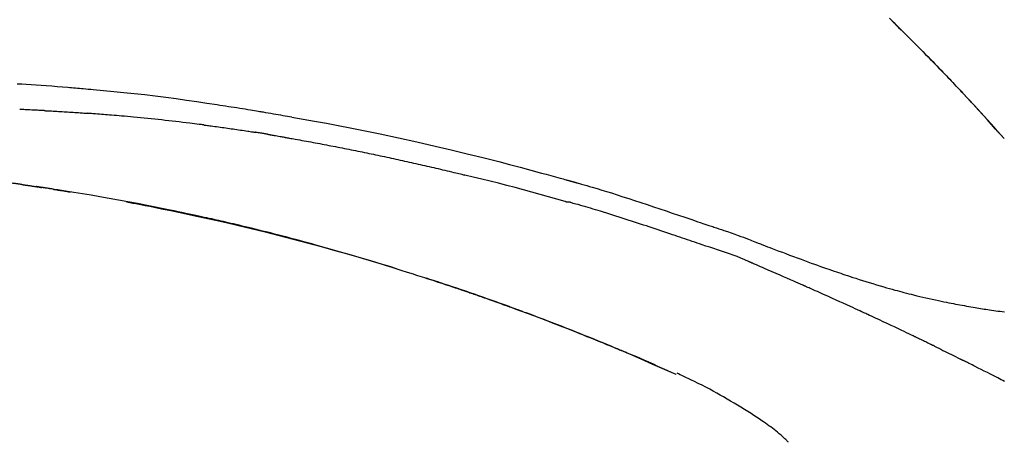
# Model space of a CAD drawing. Extents: x 28111 to 54233, y 210 to 8610.
# Drawn here: x 53199 to 53271, y 3212 to 3243 of the extents above; entities that cross this region are included whole.
import ezdxf

# ---------------------------------------------------------------- set-up
doc = ezdxf.new("R2010")
doc.units = 0
doc.header["$LTSCALE"] = 50
doc.header["$MEASUREMENT"] = 0
doc.layers.get('0').update_dxf_attribs({"linetype": 'CONTINUOUS'})
doc.layers.add('150-機器', color=8, linetype='CONTINUOUS')
doc.layers.add('166-寸法B', color=11, linetype='CONTINUOUS')
doc.styles.add('KH001', font='txt')
doc.dimstyles.new('KH1xx030', dxfattribs={"dimscale": 30, "dimtxt": 2, "dimasz": 0.6, "dimexe": 0.3, "dimexo": 1.2, "dimgap": 0.5, "dimtad": 3, "dimdec": 1, "dimdsep": 46, "dimlunit": 6, "dimtxsty": 'KH001', "dimblk": 'DOT', "dimcen": 1, "dimdle": 1, "dimclrd": 256, "dimclre": 256, "dimclrt": 256, "dimadec": 0, "dimazin": 0, "dimtfac": 1, "dimtdec": 1, "dimtix": 1, "dimtmove": 2, "dimatfit": 3, "dimldrblk": 'CLOSEDBLANK', "dimfxl": 1, "dimtolj": 1, "dimtzin": 0, "dimlwd": -1, "dimlwe": -1, "dimarcsym": 0})

# ---------------------------------------------------------------- blocks, each defined once
blk = doc.blocks.new('_Dot')
at = {"color": 0, "linetype": 'ByBlock', "lineweight": -2}
blk.add_line((-0.5, 0), (-1, 0), dxfattribs=at)
at = {"color": 0, "linetype": 'ByBlock', "const_width": 0.5}
blk.add_lwpolyline([(-0.25, 0, 1), (0.25, 0, 1)], format="xyb", close=True, dxfattribs=at)
blk = doc.blocks.new('*D162')
at = {"layer": '166-寸法B', "transparency": 16777216}
for p, q in [((52720.301, 3063.493), (52720.301, 3351.945)), ((53520.301, 3285.514), (53520.301, 3351.945)), ((52738.301, 3342.945), (53502.301, 3342.945))]:
    blk.add_line(p, q, dxfattribs=at)
at = {"layer": '166-寸法B', "transparency": 16777216, "xscale": 18, "yscale": 18, "zscale": 18, "rotation": 180}
blk.add_blockref('_Dot', (52720.301, 3342.945), dxfattribs=at)
at = {"layer": '166-寸法B', "transparency": 16777216, "xscale": 18, "yscale": 18, "zscale": 18}
blk.add_blockref('_Dot', (53520.301, 3342.945), dxfattribs=at)
at = {"layer": '166-寸法B', "transparency": 16777216, "insert": (53120.301, 3387.945), "char_height": 60, "attachment_point": 5, "style": 'KH001'}
blk.add_mtext('\\A1;800', dxfattribs=at)
blk = doc.blocks.new('_ClosedBlank')
at = {"color": 0, "linetype": 'ByBlock', "lineweight": -2}
for p, q in [((-1, 0.1667), (0, 0)), ((-1, 0.1667), (-1, -0.1667)), ((0, 0), (-1, -0.1667))]:
    blk.add_line(p, q, dxfattribs=at)

msp = doc.modelspace()

# ---------------------------------------------------------------- linework, layer by layer
at = {"layer": '150-機器', "color": 13, "linetype": 'Continuous'}
for p, q in [((53271.322, 3234.285), (53271.319, 3234.288)), ((53247.077, 3216.812), (53247.073, 3216.814))]:
    msp.add_line(p, q, dxfattribs=at)
for points in [[(53262.84, 3243.18), (53262.993, 3243.031), (53263.171, 3242.856), (53263.35, 3242.681), (53263.528, 3242.505), (53263.706, 3242.33), (53263.908, 3242.129), (53264.11, 3241.929), (53264.312, 3241.728), (53264.513, 3241.526), (53264.713, 3241.325), (53264.913, 3241.124), (53265.113, 3240.922), (53265.312, 3240.72), (53265.496, 3240.533), (53265.68, 3240.345), (53265.863, 3240.158), (53266.046, 3239.97), (53266.2, 3239.812), (53266.353, 3239.654), (53266.506, 3239.496), (53266.659, 3239.338), (53266.792, 3239.2), (53266.925, 3239.061), (53267.058, 3238.923), (53267.191, 3238.784), (53267.304, 3238.665), (53267.418, 3238.546), (53267.531, 3238.427), (53267.644, 3238.308), (53267.738, 3238.208), (53267.832, 3238.109), (53267.926, 3238.01), (53268.02, 3237.911), (53268.076, 3237.851), (53268.132, 3237.792), (53268.188, 3237.732), (53268.244, 3237.672), (53268.269, 3237.646), (53268.294, 3237.62), (53268.318, 3237.593), (53268.343, 3237.567)], [(53268.351, 3237.558), (53268.281, 3237.633), (53268.21, 3237.708), (53268.14, 3237.782), (53268.069, 3237.857), (53267.93, 3238.005), (53267.791, 3238.154), (53267.651, 3238.302), (53267.511, 3238.45), (53267.303, 3238.669), (53267.094, 3238.887), (53266.884, 3239.105), (53266.674, 3239.323), (53266.468, 3239.536), (53266.262, 3239.749), (53266.056, 3239.961), (53265.849, 3240.173), (53265.646, 3240.381), (53265.442, 3240.588), (53265.239, 3240.795), (53265.035, 3241.001), (53264.835, 3241.203), (53264.634, 3241.405), (53264.433, 3241.606), (53264.232, 3241.807), (53264.067, 3241.972), (53263.901, 3242.136), (53263.735, 3242.301), (53263.569, 3242.465), (53263.47, 3242.562), (53263.37, 3242.66), (53263.271, 3242.757), (53263.172, 3242.854), (53263.139, 3242.887), (53263.106, 3242.919), (53263.073, 3242.951), (53263.04, 3242.983)], [(53198.375, 3238.337), (53198.705, 3238.319), (53199.036, 3238.3), (53199.407, 3238.277), (53199.778, 3238.252), (53200.148, 3238.227), (53200.519, 3238.2), (53200.916, 3238.169), (53201.313, 3238.137), (53201.71, 3238.105), (53202.107, 3238.072), (53202.25, 3238.06), (53202.394, 3238.048), (53202.537, 3238.036), (53202.68, 3238.024), (53202.824, 3238.011), (53202.968, 3237.999), (53203.111, 3237.986), (53203.255, 3237.973), (53203.44, 3237.957), (53203.626, 3237.94), (53203.811, 3237.923), (53203.996, 3237.906), (53204.752, 3237.837), (53205.507, 3237.766), (53206.262, 3237.693), (53207.017, 3237.615), (53207.795, 3237.529), (53208.572, 3237.437), (53209.348, 3237.339), (53210.124, 3237.236), (53210.88, 3237.129), (53211.635, 3237.019), (53212.39, 3236.905), (53213.145, 3236.791), (53213.354, 3236.76), (53213.563, 3236.728), (53213.772, 3236.696), (53213.981, 3236.664), (53214.19, 3236.632), (53214.399, 3236.599), (53214.609, 3236.566), (53214.818, 3236.533), (53215.018, 3236.501), (53215.218, 3236.468), (53215.419, 3236.436), (53215.619, 3236.403), (53215.762, 3236.379), (53215.906, 3236.355), (53216.05, 3236.331), (53216.193, 3236.307), (53216.28, 3236.292), (53216.367, 3236.277), (53216.454, 3236.263), (53216.541, 3236.248), (53216.731, 3236.216), (53216.922, 3236.183), (53217.112, 3236.151), (53217.303, 3236.118), (53217.481, 3236.088), (53217.658, 3236.057), (53217.835, 3236.025), (53218.013, 3235.994), (53218.177, 3235.964), (53218.341, 3235.935), (53218.506, 3235.905), (53218.67, 3235.875)], [(53268.909, 3236.959), (53268.862, 3237.011), (53268.814, 3237.062), (53268.767, 3237.113), (53268.72, 3237.164), (53268.672, 3237.215), (53268.625, 3237.266), (53268.577, 3237.317), (53268.529, 3237.368), (53268.482, 3237.419), (53268.434, 3237.47), (53268.386, 3237.521), (53268.338, 3237.572)], [(53271.322, 3234.285), (53271.077, 3234.562), (53270.833, 3234.838), (53270.588, 3235.115), (53270.343, 3235.391), (53270.098, 3235.667), (53269.852, 3235.942), (53269.604, 3236.216), (53269.355, 3236.489), (53269.104, 3236.76), (53268.851, 3237.03), (53268.597, 3237.298), (53268.343, 3237.567)], [(53268.343, 3237.567), (53268.345, 3237.565), (53268.347, 3237.562), (53268.349, 3237.56), (53268.351, 3237.558)], [(53271.319, 3234.289), (53270.69, 3234.984), (53270.062, 3235.68), (53269.434, 3236.375), (53268.806, 3237.071)], [(53200.359, 3236.347), (53200.309, 3236.35), (53200.259, 3236.352), (53200.209, 3236.355), (53200.159, 3236.357), (53200.059, 3236.362), (53199.959, 3236.368), (53199.859, 3236.373), (53199.759, 3236.378), (53199.608, 3236.385), (53199.458, 3236.392), (53199.307, 3236.399), (53199.156, 3236.406), (53199.056, 3236.41), (53198.955, 3236.415), (53198.855, 3236.419), (53198.754, 3236.423), (53198.704, 3236.425), (53198.653, 3236.427), (53198.603, 3236.43), (53198.553, 3236.432)], [(53200.359, 3236.347), (53200.404, 3236.345), (53200.449, 3236.342), (53200.494, 3236.34), (53200.538, 3236.338), (53200.628, 3236.333), (53200.717, 3236.328), (53200.806, 3236.324), (53200.896, 3236.319), (53201.029, 3236.311), (53201.163, 3236.304), (53201.297, 3236.296), (53201.43, 3236.288), (53201.564, 3236.28), (53201.697, 3236.273), (53201.83, 3236.264), (53201.964, 3236.256), (53202.096, 3236.248), (53202.229, 3236.24), (53202.362, 3236.231), (53202.495, 3236.223), (53202.627, 3236.214), (53202.76, 3236.205), (53202.892, 3236.196), (53203.024, 3236.187), (53203.112, 3236.181), (53203.201, 3236.175), (53203.289, 3236.168), (53203.377, 3236.162), (53203.421, 3236.159), (53203.465, 3236.156), (53203.509, 3236.153), (53203.553, 3236.15)], [(53212.155, 3235.286), (53212.069, 3235.297), (53211.983, 3235.308), (53211.897, 3235.319), (53211.81, 3235.33), (53211.638, 3235.352), (53211.466, 3235.374), (53211.293, 3235.396), (53211.121, 3235.417), (53210.862, 3235.449), (53210.603, 3235.48), (53210.344, 3235.51), (53210.085, 3235.539), (53209.826, 3235.569), (53209.567, 3235.598), (53209.308, 3235.626), (53209.049, 3235.655), (53208.79, 3235.682), (53208.531, 3235.71), (53208.272, 3235.736), (53208.013, 3235.763), (53207.754, 3235.789), (53207.495, 3235.814), (53207.236, 3235.839), (53206.976, 3235.864), (53206.754, 3235.885), (53206.532, 3235.905), (53206.309, 3235.925), (53206.087, 3235.945), (53205.901, 3235.961), (53205.716, 3235.977), (53205.53, 3235.993), (53205.344, 3236.009), (53205.195, 3236.021), (53205.046, 3236.034), (53204.897, 3236.046), (53204.748, 3236.058), (53204.599, 3236.07), (53204.45, 3236.082), (53204.3, 3236.094), (53204.151, 3236.105), (53204.051, 3236.113), (53203.952, 3236.12), (53203.852, 3236.127), (53203.752, 3236.135), (53203.702, 3236.138), (53203.652, 3236.142), (53203.603, 3236.146), (53203.553, 3236.15)], [(53218.663, 3235.874), (53219.086, 3235.799), (53219.509, 3235.723), (53219.932, 3235.647), (53220.354, 3235.57), (53221.23, 3235.407), (53222.105, 3235.241), (53222.979, 3235.071), (53223.853, 3234.898), (53225.209, 3234.619), (53226.562, 3234.33), (53227.914, 3234.03), (53229.263, 3233.722), (53230.444, 3233.445), (53231.623, 3233.161), (53232.8, 3232.87), (53233.975, 3232.571), (53234.766, 3232.365), (53235.556, 3232.156), (53236.345, 3231.945), (53237.133, 3231.73), (53237.478, 3231.636), (53237.822, 3231.542), (53238.166, 3231.447), (53238.51, 3231.351), (53238.622, 3231.32), (53238.733, 3231.289), (53238.844, 3231.258), (53238.955, 3231.227), (53239.011, 3231.212), (53239.067, 3231.196), (53239.123, 3231.181), (53239.179, 3231.165), (53239.205, 3231.158), (53239.231, 3231.15), (53239.256, 3231.143), (53239.282, 3231.136), (53239.293, 3231.133), (53239.304, 3231.13), (53239.315, 3231.127), (53239.326, 3231.123), (53239.33, 3231.122), (53239.333, 3231.122), (53239.337, 3231.121), (53239.34, 3231.12), (53239.342, 3231.119), (53239.344, 3231.119), (53239.345, 3231.118), (53239.347, 3231.118), (53239.351, 3231.117), (53239.354, 3231.116), (53239.358, 3231.115), (53239.362, 3231.114), (53239.386, 3231.107), (53239.411, 3231.1), (53239.436, 3231.093), (53239.46, 3231.086), (53239.491, 3231.078), (53239.521, 3231.069), (53239.552, 3231.061), (53239.582, 3231.052), (53239.613, 3231.044), (53239.644, 3231.035), (53239.675, 3231.026), (53239.706, 3231.018), (53239.715, 3231.015), (53239.724, 3231.012), (53239.733, 3231.01), (53239.742, 3231.007), (53239.744, 3231.007), (53239.745, 3231.007), (53239.746, 3231.006), (53239.747, 3231.006), (53239.748, 3231.006), (53239.75, 3231.005), (53239.751, 3231.005), (53239.752, 3231.005), (53239.753, 3231.004), (53239.754, 3231.004), (53239.755, 3231.004), (53239.756, 3231.003), (53239.757, 3231.003), (53239.758, 3231.003), (53239.759, 3231.002), (53239.761, 3231.002), (53239.762, 3231.002), (53239.763, 3231.002), (53239.764, 3231.001), (53239.765, 3231.001), (53239.766, 3231.001), (53239.767, 3231), (53239.768, 3231), (53239.769, 3231), (53239.848, 3230.977), (53239.927, 3230.955), (53240.006, 3230.933), (53240.085, 3230.911), (53240.284, 3230.854), (53240.483, 3230.797), (53240.681, 3230.739), (53240.88, 3230.68), (53241.233, 3230.575), (53241.585, 3230.468), (53241.938, 3230.361), (53242.289, 3230.252), (53242.719, 3230.117), (53243.148, 3229.98), (53243.576, 3229.842), (53244.004, 3229.703), (53244.472, 3229.549), (53244.94, 3229.394), (53245.408, 3229.239), (53245.875, 3229.082), (53246.334, 3228.927), (53246.793, 3228.771), (53247.252, 3228.616), (53247.712, 3228.46), (53248.013, 3228.358), (53248.315, 3228.256), (53248.617, 3228.154), (53248.919, 3228.052), (53249.064, 3228.003), (53249.209, 3227.954), (53249.355, 3227.905), (53249.5, 3227.856)], [(53212.155, 3235.286), (53212.201, 3235.28), (53212.246, 3235.274), (53212.291, 3235.269), (53212.337, 3235.263), (53212.427, 3235.251), (53212.518, 3235.239), (53212.608, 3235.228), (53212.699, 3235.216), (53212.835, 3235.198), (53212.97, 3235.18), (53213.106, 3235.161), (53213.242, 3235.143), (53213.378, 3235.124), (53213.514, 3235.105), (53213.649, 3235.087), (53213.785, 3235.068), (53213.921, 3235.049), (53214.056, 3235.029), (53214.192, 3235.01), (53214.328, 3234.991), (53214.464, 3234.971), (53214.599, 3234.951), (53214.735, 3234.931), (53214.871, 3234.911), (53215.006, 3234.891), (53215.142, 3234.871), (53215.277, 3234.851), (53215.413, 3234.83), (53215.503, 3234.817), (53215.594, 3234.803), (53215.684, 3234.789), (53215.774, 3234.775), (53215.82, 3234.768), (53215.865, 3234.761), (53215.91, 3234.754), (53215.955, 3234.747)], [(53216.932, 3234.588), (53216.905, 3234.592), (53216.878, 3234.597), (53216.851, 3234.602), (53216.824, 3234.606), (53216.77, 3234.615), (53216.715, 3234.624), (53216.661, 3234.633), (53216.607, 3234.643), (53216.525, 3234.656), (53216.444, 3234.669), (53216.363, 3234.683), (53216.281, 3234.696), (53216.227, 3234.704), (53216.173, 3234.713), (53216.118, 3234.721), (53216.064, 3234.73), (53216.037, 3234.734), (53216.01, 3234.738), (53215.982, 3234.742), (53215.955, 3234.747)], [(53216.933, 3234.588), (53216.968, 3234.582), (53217.003, 3234.576), (53217.038, 3234.57), (53217.073, 3234.564), (53217.145, 3234.551), (53217.217, 3234.539), (53217.289, 3234.527), (53217.36, 3234.514), (53217.471, 3234.495), (53217.582, 3234.476), (53217.692, 3234.456), (53217.803, 3234.437), (53217.878, 3234.423), (53217.954, 3234.409), (53218.029, 3234.396), (53218.105, 3234.382), (53218.144, 3234.375), (53218.182, 3234.368), (53218.221, 3234.361), (53218.26, 3234.354)], [(53218.26, 3234.354), (53218.315, 3234.344), (53218.37, 3234.335), (53218.425, 3234.325), (53218.48, 3234.315), (53218.59, 3234.296), (53218.7, 3234.276), (53218.811, 3234.257), (53218.921, 3234.237), (53219.086, 3234.208), (53219.251, 3234.178), (53219.416, 3234.148), (53219.581, 3234.118), (53219.747, 3234.087), (53219.912, 3234.057), (53220.077, 3234.027), (53220.242, 3233.996), (53220.407, 3233.965), (53220.573, 3233.934), (53220.738, 3233.903), (53220.903, 3233.872), (53221.068, 3233.841), (53221.233, 3233.809), (53221.398, 3233.778), (53221.563, 3233.746), (53221.729, 3233.714), (53221.894, 3233.682), (53222.059, 3233.65), (53222.224, 3233.617), (53222.389, 3233.585), (53222.554, 3233.552), (53222.719, 3233.519), (53222.884, 3233.486), (53223.05, 3233.453), (53223.215, 3233.42), (53223.38, 3233.387), (53223.545, 3233.353), (53223.71, 3233.32), (53223.875, 3233.286), (53224.04, 3233.252), (53224.205, 3233.218), (53224.37, 3233.184), (53224.535, 3233.15), (53224.7, 3233.115), (53224.865, 3233.081), (53225.03, 3233.046), (53225.195, 3233.011), (53225.36, 3232.976), (53225.525, 3232.941), (53225.691, 3232.905), (53225.856, 3232.87), (53226.021, 3232.834), (53226.186, 3232.798), (53226.351, 3232.763), (53226.516, 3232.727), (53226.681, 3232.69), (53226.845, 3232.654), (53227.01, 3232.618), (53227.175, 3232.581), (53227.34, 3232.544), (53227.505, 3232.507), (53227.67, 3232.47), (53227.835, 3232.433), (53228, 3232.396), (53228.165, 3232.358), (53228.33, 3232.321), (53228.495, 3232.283), (53228.66, 3232.245), (53228.825, 3232.207), (53228.99, 3232.169), (53229.155, 3232.131), (53229.319, 3232.092), (53229.484, 3232.054), (53229.649, 3232.015), (53229.814, 3231.976), (53229.979, 3231.937), (53230.144, 3231.898), (53230.309, 3231.859), (53230.474, 3231.819), (53230.638, 3231.78), (53230.803, 3231.74), (53230.913, 3231.713), (53231.023, 3231.686), (53231.133, 3231.659), (53231.242, 3231.633), (53231.297, 3231.619), (53231.352, 3231.606), (53231.407, 3231.592), (53231.462, 3231.579)], [(53238.917, 3229.605), (53238.913, 3229.605), (53238.91, 3229.606), (53238.907, 3229.607), (53238.904, 3229.607), (53238.901, 3229.608), (53238.898, 3229.609), (53238.895, 3229.61), (53238.892, 3229.61), (53238.889, 3229.611), (53238.886, 3229.612), (53238.883, 3229.613), (53238.88, 3229.614), (53238.265, 3229.793), (53237.65, 3229.969), (53237.035, 3230.143), (53236.418, 3230.315), (53235.802, 3230.485), (53235.184, 3230.65), (53234.565, 3230.812), (53233.945, 3230.971), (53233.325, 3231.126), (53232.705, 3231.278), (53232.084, 3231.429), (53231.462, 3231.579)], [(53198.706, 3230.88), (53198.648, 3230.889), (53198.59, 3230.897), (53198.532, 3230.906), (53198.474, 3230.914), (53198.415, 3230.922), (53198.357, 3230.929), (53198.299, 3230.937), (53198.241, 3230.944), (53198.182, 3230.951), (53198.124, 3230.957), (53198.065, 3230.964), (53198.007, 3230.97)], [(53198.706, 3230.88), (53198.713, 3230.879), (53198.719, 3230.878), (53198.726, 3230.877), (53198.733, 3230.877), (53198.745, 3230.875), (53198.757, 3230.873), (53198.769, 3230.871), (53198.781, 3230.87), (53198.798, 3230.867), (53198.814, 3230.865), (53198.831, 3230.862), (53198.847, 3230.86), (53198.86, 3230.858), (53198.873, 3230.856), (53198.886, 3230.854), (53198.899, 3230.853), (53198.921, 3230.849), (53198.944, 3230.846), (53198.966, 3230.843), (53198.988, 3230.84), (53199.021, 3230.835), (53199.054, 3230.83), (53199.087, 3230.825), (53199.119, 3230.821), (53199.164, 3230.814), (53199.208, 3230.808), (53199.252, 3230.801), (53199.296, 3230.795), (53199.34, 3230.788), (53199.384, 3230.782), (53199.428, 3230.775), (53199.472, 3230.769), (53199.515, 3230.762), (53199.559, 3230.756), (53199.602, 3230.749), (53199.646, 3230.743), (53199.689, 3230.736), (53199.732, 3230.73), (53199.775, 3230.724), (53199.818, 3230.717), (53199.864, 3230.71), (53199.909, 3230.704), (53199.954, 3230.697), (53200, 3230.69), (53200.031, 3230.685), (53200.061, 3230.681), (53200.092, 3230.676), (53200.123, 3230.671), (53200.14, 3230.669), (53200.156, 3230.666), (53200.173, 3230.664), (53200.19, 3230.661)], [(53200.128, 3230.67), (53200.097, 3230.675), (53200.066, 3230.68), (53200.035, 3230.684), (53200.005, 3230.689), (53199.974, 3230.694), (53199.943, 3230.698), (53199.912, 3230.703), (53199.882, 3230.708), (53199.851, 3230.712), (53199.82, 3230.717), (53199.789, 3230.722), (53199.758, 3230.726)], [(53201.028, 3230.532), (53201.019, 3230.533), (53201.011, 3230.534), (53201.002, 3230.536), (53200.993, 3230.537), (53200.919, 3230.549), (53200.844, 3230.56), (53200.77, 3230.572), (53200.695, 3230.584), (53200.59, 3230.6), (53200.484, 3230.616), (53200.378, 3230.633), (53200.272, 3230.649), (53200.175, 3230.664), (53200.078, 3230.678), (53199.981, 3230.693), (53199.884, 3230.707), (53199.852, 3230.712), (53199.821, 3230.717), (53199.79, 3230.721), (53199.759, 3230.726)], [(53226.397, 3224.65), (53226.33, 3224.671), (53226.263, 3224.692), (53226.196, 3224.712), (53226.13, 3224.733), (53225.979, 3224.779), (53225.829, 3224.826), (53225.679, 3224.872), (53225.528, 3224.918), (53225.292, 3224.99), (53225.056, 3225.062), (53224.819, 3225.134), (53224.583, 3225.205), (53224.328, 3225.282), (53224.074, 3225.358), (53223.819, 3225.434), (53223.564, 3225.509), (53223.307, 3225.585), (53223.05, 3225.66), (53222.792, 3225.736), (53222.535, 3225.81), (53222.275, 3225.885), (53222.015, 3225.96), (53221.755, 3226.034), (53221.495, 3226.108), (53221.232, 3226.182), (53220.969, 3226.256), (53220.706, 3226.329), (53220.443, 3226.402), (53220.145, 3226.485), (53219.846, 3226.567), (53219.546, 3226.648), (53219.247, 3226.729), (53218.938, 3226.812), (53218.628, 3226.894), (53218.318, 3226.975), (53218.008, 3227.056), (53217.701, 3227.136), (53217.393, 3227.215), (53217.086, 3227.294), (53216.778, 3227.372), (53216.506, 3227.44), (53216.235, 3227.508), (53215.963, 3227.575), (53215.691, 3227.642), (53215.46, 3227.698), (53215.229, 3227.754), (53214.999, 3227.809), (53214.768, 3227.864), (53214.566, 3227.912), (53214.363, 3227.959), (53214.161, 3228.006), (53213.959, 3228.053), (53213.786, 3228.093), (53213.613, 3228.133), (53213.44, 3228.172), (53213.267, 3228.212), (53213.093, 3228.251), (53212.918, 3228.29), (53212.744, 3228.329), (53212.57, 3228.368), (53212.379, 3228.41), (53212.188, 3228.451), (53211.996, 3228.493), (53211.805, 3228.534), (53211.564, 3228.586), (53211.323, 3228.638), (53211.082, 3228.69), (53210.841, 3228.741), (53210.549, 3228.802), (53210.257, 3228.863), (53209.965, 3228.924), (53209.673, 3228.984), (53209.068, 3229.108), (53208.463, 3229.231), (53207.858, 3229.351), (53207.252, 3229.469), (53206.557, 3229.602), (53205.862, 3229.731), (53205.166, 3229.856), (53204.47, 3229.978), (53203.835, 3230.085), (53203.2, 3230.19), (53202.564, 3230.292), (53201.928, 3230.393), (53201.655, 3230.436), (53201.383, 3230.478), (53201.11, 3230.521), (53200.837, 3230.563), (53200.759, 3230.575), (53200.682, 3230.587), (53200.604, 3230.599), (53200.526, 3230.61), (53200.498, 3230.615), (53200.469, 3230.619), (53200.44, 3230.624), (53200.412, 3230.628), (53200.409, 3230.628), (53200.407, 3230.629), (53200.404, 3230.629), (53200.402, 3230.629), (53200.4, 3230.63), (53200.399, 3230.63), (53200.398, 3230.63), (53200.397, 3230.63), (53200.396, 3230.63), (53200.395, 3230.63), (53200.394, 3230.631), (53200.393, 3230.631), (53200.39, 3230.631), (53200.388, 3230.631), (53200.386, 3230.632), (53200.384, 3230.632), (53200.366, 3230.635), (53200.348, 3230.637), (53200.33, 3230.64), (53200.312, 3230.643), (53200.294, 3230.645), (53200.276, 3230.648), (53200.259, 3230.651), (53200.241, 3230.653), (53200.226, 3230.655), (53200.212, 3230.658), (53200.197, 3230.66), (53200.183, 3230.662)], [(53201.027, 3230.532), (53201.027, 3230.532), (53201.027, 3230.532), (53201.027, 3230.532), (53201.027, 3230.532), (53201.027, 3230.532), (53201.027, 3230.532), (53201.027, 3230.532), (53201.027, 3230.532)], [(53201.028, 3230.532), (53201.03, 3230.531), (53201.033, 3230.531), (53201.036, 3230.53), (53201.038, 3230.53), (53201.084, 3230.523), (53201.13, 3230.516), (53201.176, 3230.508), (53201.222, 3230.501), (53201.31, 3230.487), (53201.398, 3230.473), (53201.486, 3230.459), (53201.574, 3230.445), (53201.678, 3230.429), (53201.782, 3230.412), (53201.886, 3230.395), (53201.989, 3230.378), (53202.05, 3230.368), (53202.111, 3230.358), (53202.171, 3230.349), (53202.232, 3230.339), (53202.25, 3230.336), (53202.268, 3230.333), (53202.287, 3230.33), (53202.305, 3230.327)], [(53206.446, 3229.597), (53206.448, 3229.597), (53206.451, 3229.596), (53206.454, 3229.596), (53206.457, 3229.595), (53206.573, 3229.573), (53206.69, 3229.551), (53206.807, 3229.529), (53206.924, 3229.507), (53207.15, 3229.464), (53207.377, 3229.421), (53207.604, 3229.377), (53207.831, 3229.333), (53208.161, 3229.267), (53208.491, 3229.202), (53208.821, 3229.135), (53209.15, 3229.068), (53209.716, 3228.953), (53210.281, 3228.836), (53210.847, 3228.718), (53211.411, 3228.598), (53212.214, 3228.424), (53213.017, 3228.247), (53213.818, 3228.065), (53214.618, 3227.879), (53215.659, 3227.631), (53216.697, 3227.375), (53217.734, 3227.113), (53218.77, 3226.845), (53219.801, 3226.572), (53220.83, 3226.293), (53221.858, 3226.008), (53222.884, 3225.716), (53223.622, 3225.5), (53224.359, 3225.281), (53225.096, 3225.058), (53225.831, 3224.831), (53226.282, 3224.69), (53226.733, 3224.549), (53227.184, 3224.406), (53227.634, 3224.263), (53227.803, 3224.209), (53227.972, 3224.155), (53228.142, 3224.101), (53228.311, 3224.047), (53228.48, 3223.992), (53228.65, 3223.938), (53228.819, 3223.883), (53228.988, 3223.827), (53229.158, 3223.772), (53229.328, 3223.716), (53229.497, 3223.661), (53229.667, 3223.605), (53229.837, 3223.549), (53230.007, 3223.492), (53230.177, 3223.436), (53230.346, 3223.379), (53230.48, 3223.334), (53230.613, 3223.289), (53230.746, 3223.244), (53230.879, 3223.199), (53230.981, 3223.165), (53231.082, 3223.131), (53231.183, 3223.096), (53231.284, 3223.062), (53231.357, 3223.037), (53231.43, 3223.012), (53231.503, 3222.987), (53231.576, 3222.962), (53231.662, 3222.932), (53231.748, 3222.903), (53231.834, 3222.873), (53231.92, 3222.843), (53232.02, 3222.809), (53232.119, 3222.775), (53232.218, 3222.741), (53232.317, 3222.706), (53232.429, 3222.667), (53232.541, 3222.628), (53232.654, 3222.589), (53232.766, 3222.55), (53232.891, 3222.506), (53233.016, 3222.462), (53233.141, 3222.417), (53233.266, 3222.373), (53233.404, 3222.324), (53233.542, 3222.275), (53233.68, 3222.226), (53233.818, 3222.177), (53233.969, 3222.123), (53234.12, 3222.069), (53234.271, 3222.014), (53234.422, 3221.96), (53234.595, 3221.897), (53234.767, 3221.835), (53234.939, 3221.772), (53235.111, 3221.709), (53235.312, 3221.636), (53235.512, 3221.562), (53235.712, 3221.488), (53235.912, 3221.414), (53236.146, 3221.327), (53236.38, 3221.24), (53236.614, 3221.152), (53236.848, 3221.064), (53237.114, 3220.963), (53237.381, 3220.862), (53237.646, 3220.76), (53237.912, 3220.658), (53238.177, 3220.556), (53238.442, 3220.453), (53238.706, 3220.35), (53238.971, 3220.246), (53239.215, 3220.15), (53239.459, 3220.054), (53239.703, 3219.957), (53239.946, 3219.86), (53240.15, 3219.778), (53240.354, 3219.696), (53240.558, 3219.614), (53240.762, 3219.532), (53240.94, 3219.459), (53241.118, 3219.387), (53241.296, 3219.314), (53241.474, 3219.242), (53241.626, 3219.179), (53241.778, 3219.117), (53241.93, 3219.054), (53242.082, 3218.991), (53242.208, 3218.939), (53242.334, 3218.887), (53242.461, 3218.834), (53242.587, 3218.781), (53242.662, 3218.75), (53242.737, 3218.718), (53242.813, 3218.686), (53242.888, 3218.655), (53242.922, 3218.641), (53242.955, 3218.627), (53242.988, 3218.613), (53243.022, 3218.599)], [(53248.996, 3226.428), (53248.815, 3226.489), (53248.633, 3226.55), (53248.452, 3226.611), (53248.27, 3226.672), (53248.089, 3226.733), (53247.907, 3226.794), (53247.726, 3226.855), (53247.544, 3226.916), (53247.363, 3226.977), (53247.182, 3227.038), (53247.001, 3227.099), (53246.82, 3227.16), (53246.604, 3227.233), (53246.388, 3227.306), (53246.171, 3227.378), (53245.955, 3227.451), (53245.74, 3227.524), (53245.524, 3227.596), (53245.308, 3227.669), (53245.092, 3227.74), (53244.876, 3227.812), (53244.66, 3227.883), (53244.444, 3227.953), (53244.228, 3228.024), (53244, 3228.099), (53243.772, 3228.174), (53243.544, 3228.249), (53243.316, 3228.324), (53243.088, 3228.398), (53242.86, 3228.472), (53242.631, 3228.545), (53242.403, 3228.617), (53242.174, 3228.688), (53241.946, 3228.758), (53241.717, 3228.828), (53241.488, 3228.898), (53241.306, 3228.955), (53241.124, 3229.011), (53240.942, 3229.067), (53240.76, 3229.123), (53240.578, 3229.178), (53240.395, 3229.232), (53240.213, 3229.286), (53240.03, 3229.339), (53239.847, 3229.389), (53239.663, 3229.437), (53239.479, 3229.487), (53239.296, 3229.545), (53239.266, 3229.556), (53239.235, 3229.566), (53239.205, 3229.575), (53239.173, 3229.58), (53239.141, 3229.58), (53239.108, 3229.579), (53239.074, 3229.576), (53239.042, 3229.576), (53239.01, 3229.58), (53238.979, 3229.586), (53238.947, 3229.595), (53238.917, 3229.605)], [(53249.498, 3227.853), (53249.499, 3227.855), (53249.5, 3227.856), (53249.501, 3227.858), (53249.502, 3227.86)], [(53249.504, 3227.858), (53249.597, 3227.827), (53249.69, 3227.796), (53249.784, 3227.765), (53249.877, 3227.734), (53250.061, 3227.672), (53250.246, 3227.609), (53250.43, 3227.546), (53250.614, 3227.483), (53250.879, 3227.393), (53251.143, 3227.302), (53251.406, 3227.209), (53251.669, 3227.115), (53251.858, 3227.045), (53252.047, 3226.974), (53252.236, 3226.902), (53252.425, 3226.83), (53252.542, 3226.784), (53252.66, 3226.738), (53252.777, 3226.692), (53252.895, 3226.646), (53252.959, 3226.621), (53253.023, 3226.596), (53253.088, 3226.571), (53253.152, 3226.547), (53253.237, 3226.514), (53253.322, 3226.481), (53253.407, 3226.448), (53253.492, 3226.415), (53253.666, 3226.348), (53253.84, 3226.281), (53254.013, 3226.214), (53254.187, 3226.147), (53254.435, 3226.052), (53254.683, 3225.958), (53254.931, 3225.863), (53255.179, 3225.77), (53255.464, 3225.663), (53255.748, 3225.556), (53256.033, 3225.451), (53256.318, 3225.345), (53256.568, 3225.254), (53256.817, 3225.163), (53257.066, 3225.072), (53257.316, 3224.982), (53257.535, 3224.904), (53257.755, 3224.826), (53257.974, 3224.748), (53258.194, 3224.671), (53258.379, 3224.606), (53258.564, 3224.542), (53258.749, 3224.478), (53258.934, 3224.414), (53259.089, 3224.361), (53259.243, 3224.309), (53259.398, 3224.257), (53259.553, 3224.205), (53259.752, 3224.138), (53259.952, 3224.072), (53260.151, 3224.006), (53260.351, 3223.941), (53260.599, 3223.861), (53260.846, 3223.782), (53261.095, 3223.704), (53261.343, 3223.627), (53261.615, 3223.544), (53261.887, 3223.463), (53262.159, 3223.383), (53262.432, 3223.304), (53262.636, 3223.245), (53262.84, 3223.188), (53263.044, 3223.13), (53263.249, 3223.074), (53263.417, 3223.028), (53263.585, 3222.983), (53263.753, 3222.938), (53263.921, 3222.894), (53264.099, 3222.847), (53264.278, 3222.801), (53264.457, 3222.756), (53264.636, 3222.711), (53264.863, 3222.655), (53265.091, 3222.6), (53265.319, 3222.546), (53265.547, 3222.493), (53265.781, 3222.44), (53266.016, 3222.388), (53266.251, 3222.338), (53266.486, 3222.288), (53266.676, 3222.249), (53266.866, 3222.21), (53267.057, 3222.172), (53267.247, 3222.134), (53267.41, 3222.102), (53267.573, 3222.07), (53267.736, 3222.039), (53267.899, 3222.008), (53268.062, 3221.978), (53268.224, 3221.948), (53268.386, 3221.918), (53268.549, 3221.889), (53268.708, 3221.861), (53268.867, 3221.833), (53269.026, 3221.805), (53269.186, 3221.778), (53269.32, 3221.755), (53269.455, 3221.732), (53269.59, 3221.709), (53269.725, 3221.687), (53269.855, 3221.666), (53269.985, 3221.646), (53270.116, 3221.626), (53270.246, 3221.607), (53270.402, 3221.584), (53270.557, 3221.562), (53270.713, 3221.54), (53270.868, 3221.519), (53271.03, 3221.499), (53271.192, 3221.479), (53271.354, 3221.46)], [(53252.431, 3225.176), (53252.152, 3225.303), (53251.871, 3225.427), (53251.588, 3225.547), (53251.303, 3225.659), (53251.017, 3225.761), (53250.728, 3225.857), (53250.438, 3225.95), (53250.148, 3226.042), (53249.859, 3226.136), (53249.571, 3226.233), (53249.284, 3226.33), (53248.996, 3226.428)], [(53256.439, 3223.433), (53256.272, 3223.507), (53256.106, 3223.581), (53255.939, 3223.654), (53255.772, 3223.728), (53255.521, 3223.839), (53255.27, 3223.949), (53255.019, 3224.058), (53254.768, 3224.168), (53254.476, 3224.295), (53254.184, 3224.422), (53253.891, 3224.548), (53253.599, 3224.674), (53253.453, 3224.737), (53253.307, 3224.8), (53253.161, 3224.863), (53253.015, 3224.926), (53252.942, 3224.957), (53252.869, 3224.988), (53252.796, 3225.02), (53252.723, 3225.051), (53252.686, 3225.067), (53252.65, 3225.082), (53252.614, 3225.098), (53252.577, 3225.113), (53252.559, 3225.121), (53252.541, 3225.129), (53252.522, 3225.137), (53252.504, 3225.145), (53252.495, 3225.149), (53252.486, 3225.152), (53252.477, 3225.156), (53252.468, 3225.16), (53252.463, 3225.162), (53252.458, 3225.164), (53252.454, 3225.166), (53252.449, 3225.168), (53252.448, 3225.169), (53252.447, 3225.169), (53252.446, 3225.17), (53252.445, 3225.17), (53252.444, 3225.171), (53252.443, 3225.171), (53252.442, 3225.171), (53252.441, 3225.172), (53252.439, 3225.172), (53252.438, 3225.173), (53252.437, 3225.173), (53252.436, 3225.174), (53252.435, 3225.174), (53252.434, 3225.175), (53252.433, 3225.175), (53252.432, 3225.176)], [(53225.85, 3224.818), (53225.821, 3224.827), (53225.792, 3224.836), (53225.762, 3224.845), (53225.733, 3224.854), (53225.704, 3224.863), (53225.675, 3224.872), (53225.646, 3224.881), (53225.616, 3224.89), (53225.587, 3224.899), (53225.558, 3224.908), (53225.529, 3224.917), (53225.499, 3224.926)], [(53226.056, 3224.755), (53226.037, 3224.761), (53226.018, 3224.767), (53225.999, 3224.773), (53225.981, 3224.778), (53225.962, 3224.784), (53225.943, 3224.79), (53225.924, 3224.796), (53225.905, 3224.801), (53225.886, 3224.807), (53225.868, 3224.813), (53225.849, 3224.819), (53225.83, 3224.825)], [(53235.727, 3221.482), (53235.706, 3221.49), (53235.684, 3221.498), (53235.663, 3221.506), (53235.642, 3221.513), (53235.526, 3221.556), (53235.409, 3221.6), (53235.293, 3221.643), (53235.176, 3221.686), (53234.96, 3221.765), (53234.744, 3221.844), (53234.527, 3221.923), (53234.311, 3222.001), (53234.012, 3222.109), (53233.712, 3222.216), (53233.412, 3222.323), (53233.112, 3222.429), (53232.799, 3222.539), (53232.486, 3222.649), (53232.172, 3222.758), (53231.859, 3222.866), (53231.532, 3222.979), (53231.205, 3223.09), (53230.878, 3223.201), (53230.551, 3223.312), (53230.278, 3223.403), (53230.006, 3223.494), (53229.733, 3223.584), (53229.46, 3223.673), (53229.297, 3223.727), (53229.133, 3223.78), (53228.97, 3223.833), (53228.806, 3223.886), (53228.756, 3223.903), (53228.706, 3223.919), (53228.657, 3223.935), (53228.607, 3223.951)], [(53260.664, 3221.528), (53260.489, 3221.609), (53260.313, 3221.69), (53260.138, 3221.771), (53259.963, 3221.851), (53259.699, 3221.972), (53259.436, 3222.092), (53259.172, 3222.212), (53258.908, 3222.331), (53258.6, 3222.47), (53258.292, 3222.608), (53257.983, 3222.746), (53257.675, 3222.884), (53257.521, 3222.953), (53257.366, 3223.022), (53257.212, 3223.09), (53257.057, 3223.159), (53256.98, 3223.193), (53256.903, 3223.228), (53256.826, 3223.262), (53256.748, 3223.296), (53256.71, 3223.313), (53256.671, 3223.33), (53256.633, 3223.347), (53256.594, 3223.365), (53256.575, 3223.373), (53256.555, 3223.382), (53256.536, 3223.39), (53256.517, 3223.399), (53256.507, 3223.403), (53256.497, 3223.407), (53256.488, 3223.412), (53256.478, 3223.416), (53256.474, 3223.418), (53256.47, 3223.419), (53256.466, 3223.421), (53256.462, 3223.423), (53256.459, 3223.424), (53256.456, 3223.426), (53256.453, 3223.427), (53256.45, 3223.428), (53256.449, 3223.429), (53256.448, 3223.429), (53256.446, 3223.43), (53256.445, 3223.431), (53256.443, 3223.431), (53256.442, 3223.432), (53256.441, 3223.432), (53256.439, 3223.433)], [(53243.033, 3218.594), (53242.938, 3218.634), (53242.843, 3218.673), (53242.748, 3218.713), (53242.654, 3218.753), (53242.466, 3218.831), (53242.278, 3218.91), (53242.091, 3218.989), (53241.903, 3219.067), (53241.623, 3219.182), (53241.343, 3219.297), (53241.063, 3219.411), (53240.783, 3219.524), (53240.508, 3219.635), (53240.233, 3219.745), (53239.958, 3219.856), (53239.683, 3219.965), (53239.413, 3220.072), (53239.143, 3220.179), (53238.873, 3220.285), (53238.602, 3220.39), (53238.338, 3220.493), (53238.072, 3220.596), (53237.807, 3220.698), (53237.542, 3220.8), (53237.323, 3220.883), (53237.105, 3220.966), (53236.886, 3221.049), (53236.668, 3221.131), (53236.538, 3221.18), (53236.408, 3221.229), (53236.277, 3221.277), (53236.147, 3221.326), (53236.104, 3221.342), (53236.061, 3221.358), (53236.018, 3221.374), (53235.974, 3221.39)], [(53264.602, 3219.679), (53264.438, 3219.758), (53264.275, 3219.836), (53264.112, 3219.915), (53263.948, 3219.993), (53263.703, 3220.11), (53263.457, 3220.227), (53263.212, 3220.343), (53262.966, 3220.459), (53262.679, 3220.594), (53262.391, 3220.728), (53262.104, 3220.862), (53261.816, 3220.996), (53261.672, 3221.063), (53261.528, 3221.129), (53261.384, 3221.196), (53261.24, 3221.263), (53261.168, 3221.296), (53261.096, 3221.329), (53261.024, 3221.362), (53260.952, 3221.396), (53260.916, 3221.412), (53260.88, 3221.429), (53260.844, 3221.446), (53260.808, 3221.462), (53260.79, 3221.47), (53260.772, 3221.479), (53260.754, 3221.487), (53260.736, 3221.495), (53260.727, 3221.499), (53260.718, 3221.504), (53260.709, 3221.508), (53260.7, 3221.512), (53260.696, 3221.514), (53260.692, 3221.515), (53260.689, 3221.517), (53260.685, 3221.519), (53260.682, 3221.52), (53260.68, 3221.521), (53260.677, 3221.523), (53260.674, 3221.524), (53260.673, 3221.524), (53260.672, 3221.525), (53260.671, 3221.525), (53260.67, 3221.526), (53260.668, 3221.527), (53260.667, 3221.527), (53260.665, 3221.528), (53260.664, 3221.528)], [(53265.913, 3219.046), (53265.858, 3219.072), (53265.804, 3219.099), (53265.749, 3219.125), (53265.694, 3219.152), (53265.613, 3219.192), (53265.531, 3219.231), (53265.449, 3219.271), (53265.367, 3219.311), (53265.271, 3219.357), (53265.176, 3219.403), (53265.08, 3219.449), (53264.984, 3219.495), (53264.937, 3219.518), (53264.889, 3219.541), (53264.841, 3219.564), (53264.793, 3219.587), (53264.769, 3219.599), (53264.745, 3219.61), (53264.721, 3219.622), (53264.697, 3219.633), (53264.685, 3219.639), (53264.674, 3219.645), (53264.662, 3219.651), (53264.65, 3219.656), (53264.644, 3219.659), (53264.639, 3219.661), (53264.634, 3219.664), (53264.629, 3219.666), (53264.626, 3219.668), (53264.622, 3219.669), (53264.619, 3219.671), (53264.615, 3219.673), (53264.614, 3219.673), (53264.612, 3219.674), (53264.611, 3219.675), (53264.609, 3219.676), (53264.607, 3219.677), (53264.605, 3219.678), (53264.604, 3219.678), (53264.602, 3219.679)], [(53266.111, 3218.949), (53266.094, 3218.957), (53266.078, 3218.965), (53266.061, 3218.973), (53266.045, 3218.981), (53266.028, 3218.989), (53266.012, 3218.997), (53265.995, 3219.005), (53265.979, 3219.013), (53265.962, 3219.021), (53265.946, 3219.029), (53265.929, 3219.038), (53265.913, 3219.046)], [(53266.175, 3218.918), (53266.169, 3218.92), (53266.164, 3218.923), (53266.159, 3218.926), (53266.153, 3218.928), (53266.148, 3218.931), (53266.143, 3218.933), (53266.137, 3218.936), (53266.132, 3218.939), (53266.127, 3218.941), (53266.121, 3218.944), (53266.116, 3218.946), (53266.111, 3218.949)], [(53266.175, 3218.918), (53266.331, 3218.841), (53266.488, 3218.765), (53266.645, 3218.688), (53266.802, 3218.611), (53266.958, 3218.534), (53267.115, 3218.457), (53267.271, 3218.38), (53267.427, 3218.302), (53267.583, 3218.224), (53267.739, 3218.146), (53267.895, 3218.068), (53268.051, 3217.99)], [(53243.786, 3218.274), (53243.722, 3218.301), (53243.658, 3218.329), (53243.594, 3218.357), (53243.529, 3218.384), (53243.465, 3218.411), (53243.401, 3218.439), (53243.337, 3218.466), (53243.273, 3218.493), (53243.208, 3218.52), (53243.144, 3218.547), (53243.08, 3218.574), (53243.015, 3218.601)], [(53247.077, 3216.812), (53246.742, 3216.966), (53246.406, 3217.119), (53246.07, 3217.272), (53245.734, 3217.425), (53245.397, 3217.577), (53245.061, 3217.728), (53244.723, 3217.878), (53244.385, 3218.025), (53244.045, 3218.171), (53243.704, 3218.315), (53243.363, 3218.457), (53243.022, 3218.599)], [(53243.022, 3218.599), (53243.025, 3218.597), (53243.027, 3218.596), (53243.03, 3218.595), (53243.033, 3218.594)], [(53247.073, 3216.814), (53246.217, 3217.194), (53245.36, 3217.574), (53244.503, 3217.954), (53243.646, 3218.334)], [(53268.051, 3217.99), (53268.071, 3217.98), (53268.091, 3217.97), (53268.111, 3217.96), (53268.131, 3217.95), (53268.151, 3217.94), (53268.171, 3217.93), (53268.191, 3217.92), (53268.211, 3217.91), (53268.231, 3217.9), (53268.251, 3217.89), (53268.271, 3217.88), (53268.291, 3217.87)], [(53271.36, 3216.302), (53271.232, 3216.368), (53271.105, 3216.434), (53270.977, 3216.501), (53270.85, 3216.567), (53270.659, 3216.666), (53270.467, 3216.765), (53270.276, 3216.864), (53270.084, 3216.962), (53269.86, 3217.076), (53269.636, 3217.191), (53269.412, 3217.304), (53269.188, 3217.418), (53269.076, 3217.475), (53268.964, 3217.531), (53268.852, 3217.588), (53268.74, 3217.644), (53268.684, 3217.673), (53268.627, 3217.701), (53268.571, 3217.729), (53268.515, 3217.757), (53268.487, 3217.772), (53268.459, 3217.786), (53268.431, 3217.8), (53268.403, 3217.814), (53268.389, 3217.821), (53268.375, 3217.828), (53268.361, 3217.835), (53268.347, 3217.842), (53268.34, 3217.846), (53268.333, 3217.849), (53268.326, 3217.853), (53268.319, 3217.856), (53268.315, 3217.858), (53268.312, 3217.859), (53268.309, 3217.861), (53268.306, 3217.863), (53268.305, 3217.863), (53268.304, 3217.864), (53268.303, 3217.864), (53268.302, 3217.865), (53268.301, 3217.865), (53268.3, 3217.866), (53268.299, 3217.866), (53268.298, 3217.867), (53268.297, 3217.867), (53268.296, 3217.868), (53268.295, 3217.868), (53268.294, 3217.869), (53268.293, 3217.869), (53268.291, 3217.87), (53268.29, 3217.87), (53268.289, 3217.871)], [(53255.377, 3211.806), (53255.347, 3211.837), (53255.317, 3211.869), (53255.287, 3211.901), (53255.256, 3211.932), (53255.184, 3212.004), (53255.11, 3212.075), (53255.035, 3212.145), (53254.959, 3212.214), (53254.831, 3212.33), (53254.702, 3212.444), (53254.572, 3212.557), (53254.439, 3212.666), (53254.317, 3212.762), (53254.194, 3212.855), (53254.069, 3212.947), (53253.943, 3213.037), (53253.81, 3213.131), (53253.676, 3213.223), (53253.542, 3213.315), (53253.407, 3213.406), (53253.209, 3213.538), (53253.012, 3213.67), (53252.814, 3213.801), (53252.615, 3213.931), (53252.368, 3214.089), (53252.121, 3214.244), (53251.873, 3214.398), (53251.623, 3214.55), (53251.366, 3214.705), (53251.107, 3214.858), (53250.848, 3215.01), (53250.587, 3215.16), (53250.333, 3215.304), (53250.077, 3215.447), (53249.821, 3215.587), (53249.564, 3215.726), (53249.282, 3215.876), (53248.999, 3216.024), (53248.715, 3216.169), (53248.429, 3216.312), (53248.223, 3216.413), (53248.016, 3216.512), (53247.808, 3216.61), (53247.6, 3216.707), (53247.488, 3216.759), (53247.376, 3216.81), (53247.264, 3216.861), (53247.152, 3216.912)]]:
    msp.add_lwpolyline(points, dxfattribs=at)

# ---------------------------------------------------------------- dimensions: what is measured, and where the dimension line sits
at = {"layer": '166-寸法B'}
dim = msp.add_linear_dim(base=(53520.301, 3342.945), p1=(52720.301, 3027.493), p2=(53520.301, 3249.514), dimstyle='KH1xx030', dxfattribs=at)
dim.commit()
dim.dimension.update_dxf_attribs({"geometry": '*D162', "text_midpoint": (53120.301, 3387.945)})

doc.saveas('drawing.dxf')
